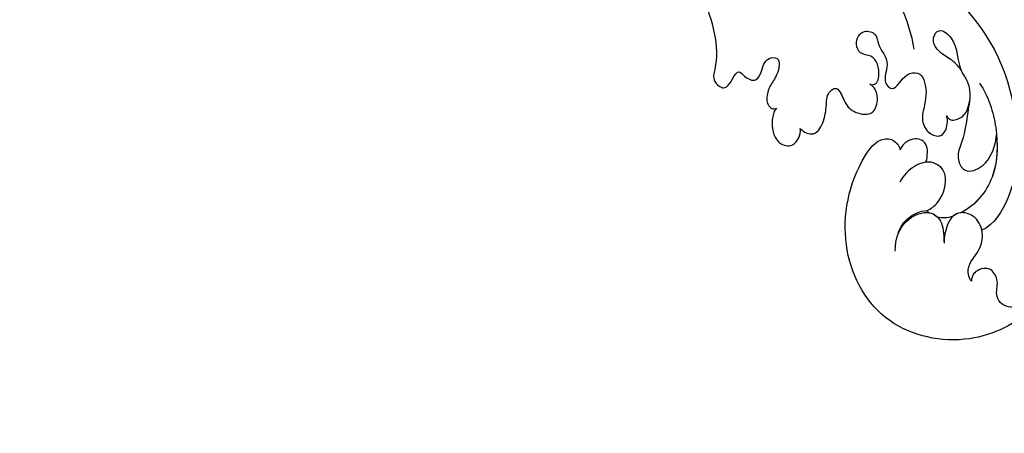
# Model space of a CAD drawing. Units: millimetres. Extents: x 5667 to 10707, y 4532 to 6314.
# Drawn here: x 6693 to 6832, y 5024 to 5083 of the extents above; entities that cross this region are included whole.
import ezdxf

# ---------------------------------------------------------------- set-up
doc = ezdxf.new("R2010")
doc.units = ezdxf.units.MM
doc.linetypes.add('HIDDEN', pattern=[9.525, 6.35, -3.175])
for name, color, linetype in [('A-04.尺寸標註', 4, 'Continuous'), ('H-01-天花造型线', 6, 'Continuous'), ('H-08.木作(細線)', 8, 'Continuous')]:
    doc.layers.add(name, color=color, linetype=linetype)
doc.styles.add('新細明體', font='txt')
doc.dimstyles.new('6', dxfattribs={"dimtxt": 15, "dimasz": 4.5, "dimexe": 3, "dimexo": 3, "dimgap": 1.8, "dimtad": 2, "dimdec": 0, "dimtxsty": '新細明體', "dimblk": 'ARCHTICK', "dimcen": 5, "dimclrd": 8, "dimclre": 8, "dimclrt": 4, "dimadec": 0, "dimazin": 0, "dimtfac": 1, "dimtdec": 0, "dimtix": 1, "dimtmove": 2, "dimatfit": 3, "dimldrblk": 'OPEN90', "dimfxl": 1.25, "dimlwd": 9, "dimlwe": 9, "dimarcsym": 0})

# ---------------------------------------------------------------- blocks, each defined once
blk = doc.blocks.new('SE-21060L-d')
at = {"layer": 'H-08.木作(細線)'}
blk.add_arc((-6.93, 104.24), 4.57, 226.6638, 303.2743, dxfattribs=at)
for points, knots in [([(6.78, 117.66), (4.49, 119.02), (-1.26, 121.17), (-11.47, 119.29), (-19.6, 109.94), (-17.99, 97.54), (-10.71, 90.36), (-4.23, 88.06), (-2.21, 89.35), (-2.06, 90.86), (-2.37, 91.3)], [18.649669, 18.649669, 18.649669, 18.649669, 26.350051, 36.498953, 48.218311, 60.26834, 72.546134, 76.410387, 78.101437, 79.571921, 79.571921, 79.571921, 79.571921]), ([(-0.3, 117.78), (-0.78, 118.54), (-2.59, 119.24), (-4.2, 117.33), (-3.61, 115.23), (-2.19, 114.46), (-2.04, 112.15), (-3.62, 111.23), (-4.87, 111.41), (-5.38, 112.08)], [0, 0, 0, 0, 1.979754, 4.50657, 5.758549, 8.218062, 10.040997, 11.574514, 13.303201, 13.303201, 13.303201, 13.303201]), ([(-0.3, 117.78), (-0.78, 118.54), (-2.59, 119.24), (-4.2, 117.33), (-3.61, 115.23), (-2.19, 114.46), (-2.04, 112.15), (-3.62, 111.23), (-4.87, 111.41), (-5.38, 112.08)], [0, 0, 0, 0, 1.979754, 4.50657, 5.758549, 8.218062, 10.040997, 11.574514, 13.303201, 13.303201, 13.303201, 13.303201]), ([(-5.38, 112.08), (-5.46, 111.54), (-4.48, 109.68), (-2.23, 109.7), (0.27, 107.65), (0.63, 105), (-1.03, 102.94), (-3.26, 103.4), (-4.77, 104.86), (-5.28, 105.53)], [0, 0, 0, 0, 1.625824, 4.932486, 7.411458, 9.975906, 11.881867, 14.620421, 17.113953, 17.113953, 17.113953, 17.113953]), ([(-5.38, 112.08), (-5.46, 111.54), (-4.48, 109.68), (-2.23, 109.7), (0.27, 107.65), (0.63, 105), (-1.03, 102.94), (-3.26, 103.4), (-4.77, 104.86), (-5.28, 105.53)], [0, 0, 0, 0, 1.625824, 4.932486, 7.411458, 9.975906, 11.881867, 14.620421, 17.113953, 17.113953, 17.113953, 17.113953]), ([(1.65, 38.09), (3.8, 42.19), (8.92, 52.06), (15.11, 68.74), (18.57, 86.66), (12.69, 99.35), (7.57, 105.26), (1.95, 107.69), (0.09, 107.22)], [32.083061, 32.083061, 32.083061, 32.083061, 45.949646, 65.453654, 85.920955, 97.718802, 106.618109, 111.788522, 111.788522, 111.788522, 111.788522]), ([(-11.42, 102.29), (-10.44, 100.98), (-8.1, 99.29), (-4.02, 100.43), (-3.51, 103.16), (-4.75, 104.77), (-5.28, 105.53)], [0, 0, 0, 0, 4.791055, 7.703973, 10.154965, 12.856957, 12.856957, 12.856957, 12.856957]), ([(-11.42, 102.29), (-10.44, 100.98), (-8.1, 99.29), (-4.02, 100.43), (-3.51, 103.16), (-4.75, 104.77), (-5.28, 105.53)], [0, 0, 0, 0, 4.791055, 7.703973, 10.154965, 12.856957, 12.856957, 12.856957, 12.856957]), ([(20.92, 69.74), (21.63, 70.84), (23.86, 76.31), (25.5, 83.88), (24.63, 92.51), (23.15, 99.36), (19, 104.21), (14.24, 106.14), (14.34, 101.91), (15.7, 99.71), (16.99, 98.56)], [0, 0, 0, 0, 3.720061, 17.119389, 22.69315, 31.298511, 36.940373, 40.401079, 43.096628, 48.158586, 48.158586, 48.158586, 48.158586]), ([(20.92, 69.74), (21.63, 70.84), (23.86, 76.31), (25.5, 83.88), (24.63, 92.51), (23.15, 99.36), (19, 104.21), (14.24, 106.14), (14.34, 101.91), (15.7, 99.71), (16.99, 98.56)], [0, 0, 0, 0, 3.720061, 17.119389, 22.69315, 31.298511, 36.940373, 40.401079, 43.096628, 48.158586, 48.158586, 48.158586, 48.158586]), ([(12.18, 90.51), (12.04, 92.81), (10.57, 97.06), (6.13, 102.79), (1.5, 103.88), (-0.77, 103.53)], [0, 0, 0, 0, 6.676216, 13.649229, 20.474812, 20.474812, 20.474812, 20.474812]), ([(9.74, 97.74), (8.69, 99.47), (5.8, 102.87), (1.5, 103.88), (-0.77, 103.53)], [7.668388, 7.668388, 7.668388, 7.668388, 13.649229, 20.474812, 20.474812, 20.474812, 20.474812]), ([(9.74, 97.74), (8.69, 99.47), (5.8, 102.87), (1.5, 103.88), (-0.77, 103.53)], [7.668388, 7.668388, 7.668388, 7.668388, 13.649229, 20.474812, 20.474812, 20.474812, 20.474812]), ([(-1.98, 103.25), (-2.37, 103.12), (-3.04, 102.81), (-3.61, 102.29), (-3.82, 102.03)], [21.714804, 21.714804, 21.714804, 21.714804, 22.92075, 23.917413, 23.917413, 23.917413, 23.917413]), ([(-1.98, 103.25), (-2.37, 103.12), (-3.04, 102.81), (-3.61, 102.29), (-3.82, 102.03)], [21.714804, 21.714804, 21.714804, 21.714804, 22.92075, 23.917413, 23.917413, 23.917413, 23.917413]), ([(-1.98, 103.25), (-2.37, 103.12), (-3.04, 102.81), (-3.61, 102.29), (-3.82, 102.03)], [21.714804, 21.714804, 21.714804, 21.714804, 22.92075, 23.917413, 23.917413, 23.917413, 23.917413]), ([(-0.77, 103.53), (-0.81, 103.5), (-1.19, 103.28), (-1.61, 103.21), (-1.98, 103.25)], [11.705268, 11.705268, 11.705268, 11.705268, 11.881867, 13.159487, 13.159487, 13.159487, 13.159487]), ([(20.92, 69.74), (21.63, 70.84), (23.86, 76.31), (25.5, 83.88), (24.63, 92.51), (23.34, 98.47), (20.94, 101.81), (20.17, 102.61)], [0, 0, 0, 0, 3.720061, 17.119389, 22.69315, 31.298511, 34.357068, 34.357068, 34.357068, 34.357068]), ([(-4.43, 100.78), (-4.41, 100.8), (-4.07, 101.14), (-3.88, 101.58), (-3.82, 102.03)], [7.613932, 7.613932, 7.613932, 7.613932, 7.703973, 9.109084, 9.109084, 9.109084, 9.109084]), ([(-4.42, 100.42), (-3.86, 100.54), (-2.03, 100.64), (1.29, 98.31), (0.31, 95.05), (-2.2, 94.15), (-4.11, 94.46), (-5.11, 94.95)], [10.356407, 10.356407, 10.356407, 10.356407, 12.428728, 16.710258, 18.209209, 20.779955, 23.793406, 23.793406, 23.793406, 23.793406]), ([(-4.42, 100.42), (-3.86, 100.54), (-2.03, 100.64), (1.29, 98.31), (0.49, 95.65), (-0.18, 95.07), (-0.5, 94.89)], [10.356407, 10.356407, 10.356407, 10.356407, 12.428728, 16.710258, 18.209209, 19.248953, 19.248953, 19.248953, 19.248953]), ([(11.2, 87.5), (11.23, 86.8), (10.98, 85.16), (10.09, 83.64), (10.42, 81.46), (12.45, 80.85), (13.22, 84.34), (11.03, 86.54), (11.04, 90.36), (8.12, 92.97), (6.3, 95.02), (3.38, 96.73), (2.76, 99.4), (5.65, 100.52), (8.24, 99.22), (9.42, 98.13), (9.74, 97.74)], [0, 0, 0, 0, 2.047677, 4.21486, 6.110463, 7.453157, 9.372099, 13.924873, 15.793574, 20.222349, 24.753247, 26.801846, 28.250234, 30.758354, 34.403882, 35.839213, 35.839213, 35.839213, 35.839213]), ([(9.48, 91.73), (9.12, 92.12), (7.66, 93.49), (6.3, 95.02), (3.38, 96.73), (2.76, 99.4), (5.65, 100.52), (8.24, 99.22), (9.42, 98.13), (9.74, 97.74)], [18.596962, 18.596962, 18.596962, 18.596962, 20.222349, 24.753247, 26.801846, 28.250234, 30.758354, 34.403882, 35.839213, 35.839213, 35.839213, 35.839213]), ([(9.48, 91.73), (9.12, 92.12), (7.66, 93.49), (6.3, 95.02), (3.38, 96.73), (2.76, 99.4), (5.65, 100.52), (8.24, 99.22), (9.42, 98.13), (9.74, 97.74)], [18.596962, 18.596962, 18.596962, 18.596962, 20.222349, 24.753247, 26.801846, 28.250234, 30.758354, 34.403882, 35.839213, 35.839213, 35.839213, 35.839213]), ([(-0.5, 94.89), (-0.16, 94.69), (1.48, 93.11), (0.57, 91.1), (-1.38, 90.79), (-2.37, 91.3)], [0, 0, 0, 0, 2.471013, 4.865201, 7.270693, 7.270693, 7.270693, 7.270693]), ([(-0.5, 94.89), (-0.16, 94.69), (1.48, 93.11), (0.57, 91.1), (-1.38, 90.79), (-2.37, 91.3)], [0, 0, 0, 0, 2.471013, 4.865201, 7.270693, 7.270693, 7.270693, 7.270693]), ([(-0.5, 94.89), (-0.16, 94.69), (1.48, 93.11), (0.57, 91.1), (-1.38, 90.79), (-2.37, 91.3)], [0, 0, 0, 0, 2.471013, 4.865201, 7.270693, 7.270693, 7.270693, 7.270693]), ([(5.44, 86.97), (5.05, 87.47), (4.12, 88.46), (2.46, 89.67), (2.07, 91.84), (3.34, 93.58), (4.91, 92.77), (5.6, 91.79), (5.72, 91.43)], [0, 0, 0, 0, 1.835345, 4.09102, 6.056132, 7.657815, 9.675657, 10.639895, 10.639895, 10.639895, 10.639895]), ([(5.44, 86.97), (5.05, 87.47), (4.12, 88.46), (2.46, 89.67), (2.07, 91.84), (3.34, 93.58), (4.91, 92.77), (5.6, 91.79), (5.72, 91.43)], [0, 0, 0, 0, 1.835345, 4.09102, 6.056132, 7.657815, 9.675657, 10.639895, 10.639895, 10.639895, 10.639895]), ([(5.44, 86.97), (5.05, 87.47), (4.12, 88.46), (2.46, 89.67), (2.07, 91.84), (3.34, 93.58), (4.91, 92.77), (5.6, 91.79), (5.72, 91.43)], [0, 0, 0, 0, 1.835345, 4.09102, 6.056132, 7.657815, 9.675657, 10.639895, 10.639895, 10.639895, 10.639895]), ([(5.72, 91.43), (5.64, 91.76), (5.89, 92.5), (7.23, 92.98), (8.5, 92.67), (9.48, 91.73)], [0, 0, 0, 0, 0.764345, 2.188809, 3.550354, 3.550354, 3.550354, 3.550354]), ([(5.72, 91.43), (5.64, 91.76), (5.89, 92.5), (7.23, 92.98), (8.5, 92.67), (9.48, 91.73)], [0, 0, 0, 0, 0.764345, 2.188809, 3.550354, 3.550354, 3.550354, 3.550354]), ([(5.72, 91.43), (5.64, 91.76), (5.89, 92.5), (7.23, 92.98), (8.5, 92.67), (9.48, 91.73)], [0, 0, 0, 0, 0.764345, 2.188809, 3.550354, 3.550354, 3.550354, 3.550354]), ([(-0.22, 81.4), (-0.1, 81.76), (0.67, 82), (2.08, 80.72), (2.93, 78.6), (1.1, 77.28), (1.54, 75.38), (3.52, 74.49), (4.87, 76.28), (3.57, 78.21), (4.36, 80.41), (1.34, 82.13), (1.84, 84.59), (4.26, 83), (6.79, 84.36), (6.11, 85.91), (5.44, 86.97)], [0, 0, 0, 0, 1.064023, 1.90249, 5.060938, 6.64422, 8.007147, 10.183791, 11.759296, 13.17187, 16.731713, 18.913061, 20.275155, 23.133634, 24.599384, 27.403461, 27.403461, 27.403461, 27.403461]), ([(-0.22, 81.4), (-0.1, 81.76), (0.67, 82), (2.08, 80.72), (2.93, 78.6), (1.1, 77.28), (1.54, 75.38), (3.52, 74.49), (4.87, 76.28), (3.57, 78.21), (4.36, 80.41), (1.34, 82.13), (1.84, 84.59), (4.26, 83), (6.79, 84.36), (6.11, 85.91), (5.44, 86.97)], [0, 0, 0, 0, 1.064023, 1.90249, 5.060938, 6.64422, 8.007147, 10.183791, 11.759296, 13.17187, 16.731713, 18.913061, 20.275155, 23.133634, 24.599384, 27.403461, 27.403461, 27.403461, 27.403461]), ([(-0.22, 81.4), (-0.1, 81.76), (0.67, 82), (2.08, 80.72), (2.93, 78.6), (1.1, 77.28), (1.54, 75.38), (3.52, 74.49), (4.87, 76.28), (3.57, 78.21), (4.36, 80.41), (1.34, 82.13), (1.84, 84.59), (4.26, 83), (6.79, 84.36), (6.11, 85.91), (5.44, 86.97)], [0, 0, 0, 0, 1.064023, 1.90249, 5.060938, 6.64422, 8.007147, 10.183791, 11.759296, 13.17187, 16.731713, 18.913061, 20.275155, 23.133634, 24.599384, 27.403461, 27.403461, 27.403461, 27.403461]), ([(-11.79, 80.53), (-11.7, 81.3), (-10.83, 82.85), (-8.23, 81.64), (-6.97, 80.23), (-5.83, 78.82), (-4.16, 78.71), (-4.27, 80.46), (-4.88, 82.09), (-3.95, 83.95), (-2.33, 85.21), (-0.16, 83.63), (0.06, 82.01), (-0.22, 81.4)], [0, 0, 0, 0, 2.001514, 4.248947, 6.771514, 7.843316, 9.722599, 10.797794, 13.254907, 15.469251, 17.278964, 19.169825, 21.461243, 21.461243, 21.461243, 21.461243]), ([(-11.79, 80.53), (-11.7, 81.3), (-10.83, 82.85), (-8.23, 81.64), (-6.97, 80.23), (-5.83, 78.82), (-4.16, 78.71), (-4.27, 80.46), (-4.88, 82.09), (-3.95, 83.95), (-2.33, 85.21), (-0.16, 83.63), (0.06, 82.01), (-0.22, 81.4)], [0, 0, 0, 0, 2.001514, 4.248947, 6.771514, 7.843316, 9.722599, 10.797794, 13.254907, 15.469251, 17.278964, 19.169825, 21.461243, 21.461243, 21.461243, 21.461243]), ([(-11.79, 80.53), (-11.7, 81.3), (-10.83, 82.85), (-8.23, 81.64), (-6.97, 80.23), (-5.83, 78.82), (-4.16, 78.71), (-4.27, 80.46), (-4.88, 82.09), (-3.95, 83.95), (-2.33, 85.21), (-0.16, 83.63), (0.06, 82.01), (-0.22, 81.4)], [0, 0, 0, 0, 2.001514, 4.248947, 6.771514, 7.843316, 9.722599, 10.797794, 13.254907, 15.469251, 17.278964, 19.169825, 21.461243, 21.461243, 21.461243, 21.461243]), ([(-12.72, 76.25), (-13.09, 76.33), (-14.21, 76.96), (-15.64, 79.04), (-15.25, 81.08), (-13.93, 81.91), (-12.72, 81.5), (-12.02, 81.06), (-11.79, 80.53)], [0, 0, 0, 0, 0.894555, 4.00427, 5.987517, 6.903244, 8.162511, 9.33852, 9.33852, 9.33852, 9.33852]), ([(-12.72, 76.25), (-13.09, 76.33), (-14.21, 76.96), (-15.64, 79.04), (-15.25, 81.08), (-13.93, 81.91), (-12.72, 81.5), (-12.02, 81.06), (-11.79, 80.53)], [0, 0, 0, 0, 0.894555, 4.00427, 5.987517, 6.903244, 8.162511, 9.33852, 9.33852, 9.33852, 9.33852]), ([(-12.72, 76.25), (-13.09, 76.33), (-14.21, 76.96), (-15.64, 79.04), (-15.25, 81.08), (-13.93, 81.91), (-12.72, 81.5), (-12.02, 81.06), (-11.79, 80.53)], [0, 0, 0, 0, 0.894555, 4.00427, 5.987517, 6.903244, 8.162511, 9.33852, 9.33852, 9.33852, 9.33852]), ([(5.87, 46.33), (8.38, 51.69), (12.28, 65.11), (9.58, 77.5), (7.65, 81.18)], [0, 0, 0, 0, 21.982145, 35.615307, 35.615307, 35.615307, 35.615307]), ([(5.87, 46.33), (8.38, 51.69), (12.28, 65.11), (9.58, 77.5), (7.65, 81.18)], [0, 0, 0, 0, 21.982145, 35.615307, 35.615307, 35.615307, 35.615307]), ([(-14.22, 20.19), (-11.94, 23.65), (-6.52, 37.34), (-9.81, 52.84), (-14.09, 65.16), (-17.68, 67.65), (-16.98, 70.85), (-13.79, 67.99), (-13.7, 70.29), (-12.89, 71.68), (-11.14, 70.83), (-9.85, 69.6), (-7.84, 70.92), (-9.88, 72.72), (-11.64, 73.12), (-12.87, 74.08), (-13.48, 75.08), (-13.49, 76.13), (-12.72, 76.25)], [0.104648, 0.104648, 0.104648, 0.104648, 15.272059, 38.670125, 49.008075, 50.784176, 52.104841, 55.16595, 56.051665, 57.711784, 59.036406, 61.142226, 62.17761, 64.1406, 65.922726, 67.833135, 68.605566, 70.081565, 70.081565, 70.081565, 70.081565]), ([(-14.22, 20.19), (-11.94, 23.65), (-6.52, 37.34), (-9.81, 52.84), (-14.09, 65.16), (-17.68, 67.65), (-16.98, 70.85), (-13.79, 67.99), (-13.7, 70.29), (-12.89, 71.68), (-11.14, 70.83), (-9.85, 69.6), (-7.84, 70.92), (-9.88, 72.72), (-11.64, 73.12), (-12.87, 74.08), (-13.48, 75.08), (-13.49, 76.13), (-12.72, 76.25)], [0.104648, 0.104648, 0.104648, 0.104648, 15.272059, 38.670125, 49.008075, 50.784176, 52.104841, 55.16595, 56.051665, 57.711784, 59.036406, 61.142226, 62.17761, 64.1406, 65.922726, 67.833135, 68.605566, 70.081565, 70.081565, 70.081565, 70.081565]), ([(-14.22, 20.19), (-11.94, 23.65), (-6.52, 37.34), (-9.81, 52.84), (-14.09, 65.16), (-17.68, 67.65), (-16.98, 70.85), (-13.79, 67.99), (-13.7, 70.29), (-12.89, 71.68), (-11.14, 70.83), (-9.85, 69.6), (-7.84, 70.92), (-9.88, 72.72), (-11.64, 73.12), (-12.87, 74.08), (-13.48, 75.08), (-13.49, 76.13), (-12.72, 76.25)], [0.104648, 0.104648, 0.104648, 0.104648, 15.272059, 38.670125, 49.008075, 50.784176, 52.104841, 55.16595, 56.051665, 57.711784, 59.036406, 61.142226, 62.17761, 64.1406, 65.922726, 67.833135, 68.605566, 70.081565, 70.081565, 70.081565, 70.081565])]:
    blk.add_open_spline(points, degree=3, knots=knots, dxfattribs=at)
blk.add_open_spline([(-4.43, 100.78), (-4.44, 100.67), (-4.44, 100.55), (-4.42, 100.42)], degree=3, dxfattribs=at)
blk.add_open_spline([(-4.43, 100.78), (-4.44, 100.67), (-4.44, 100.55), (-4.42, 100.42)], degree=3, dxfattribs=at)
blk.add_open_spline([(-4.43, 100.78), (-4.44, 100.67), (-4.44, 100.55), (-4.42, 100.42)], degree=3, dxfattribs=at)
blk = doc.blocks.new('_ArchTick')
at = {"color": 0, "linetype": 'ByBlock', "const_width": 0.15}
blk.add_lwpolyline([(-0.5, -0.5), (0.5, 0.5)], dxfattribs=at)
blk = doc.blocks.new('*D47')
at = {"layer": 'A-04.尺寸標註', "color": 8, "linetype": 'HIDDEN', "lineweight": 9, "ltscale": 0.6, "transparency": 16777216}
for p, q in [((6923.26, 5855.29), (6029.95, 5855.29)), ((6924.39, 4771.25), (6029.95, 4771.25))]:
    blk.add_line(p, q, dxfattribs=at)
at = {"layer": 'A-04.尺寸標註', "color": 8, "lineweight": 9, "ltscale": 0.6, "transparency": 16777216}
blk.add_line((6032.95, 5855.29), (6032.95, 4771.25), dxfattribs=at)
at = {"layer": 'DEFPOINTS', "color": 0, "ltscale": 0.6, "transparency": 16777216}
for p in [(6926.26, 5855.29), (6032.95, 4771.25), (6927.39, 4771.25)]:
    blk.add_point(p, dxfattribs=at)
at = {"layer": 'A-04.尺寸標註', "color": 8, "lineweight": 9, "ltscale": 0.6, "transparency": 16777216, "xscale": 4.5, "yscale": 4.5, "zscale": 4.5}
for p, rotation in [((6032.95, 5855.29), 90), ((6032.95, 4771.25), 270)]:
    blk.add_blockref('_ArchTick', p, dxfattribs=dict(at, rotation=rotation))
at = {"layer": 'A-04.尺寸標註', "color": 4, "ltscale": 0.6, "transparency": 16777216, "insert": (6022.8, 5313.27), "char_height": 15, "attachment_point": 5, "rotation": 90, "style": '新細明體'}
blk.add_mtext('1084', dxfattribs=at)
blk = doc.blocks.new('_Open90')
at = {"color": 0, "linetype": 'ByBlock', "lineweight": -2}
for p, q in [((-0.5, 0.5), (0, 0)), ((0, 0), (-1, 0)), ((0, 0), (-0.5, -0.5))]:
    blk.add_line(p, q, dxfattribs=at)

msp = doc.modelspace()

# ---------------------------------------------------------------- linework, layer by layer
at = {"layer": 'H-01-天花造型线', "color": 8}
for points, knots in [([(6931.26, 5888.04), (6894.32, 5888.04), (6857.38, 5884.77), (6791.32, 5873.01), (6762.19, 5865.76), (6704.02, 5847.09), (6674.98, 5835.68), (6617.11, 5808.63), (6588.29, 5793), (6529.16, 5756.35), (6498.87, 5735.04), (6438.2, 5687.06), (6407.83, 5660.25), (6348.1, 5601.74), (6318.73, 5570.04), (6261.29, 5501.94), (6233.21, 5465.54), (6178.59, 5388.29), (6152.06, 5347.43), (6100.78, 5261.54), (6076.04, 5216.51), (6028.56, 5122.6), (6005.83, 5073.72), (5962.56, 4972.47), (5942.02, 4920.1), (5903.33, 4812.23), (5885.17, 4756.74), (5867.71, 4697.98), (5867.14, 4696.07), (5866.58, 4694.16)], [0, 0, 0, 0, 0.096158, 0.096158, 0.172071, 0.172071, 0.247984, 0.247984, 0.323897, 0.323897, 0.404769, 0.404769, 0.487783, 0.487783, 0.570798, 0.570798, 0.653812, 0.653812, 0.736827, 0.736827, 0.819842, 0.819842, 0.902856, 0.902856, 0.985871, 0.985871, 1.068886, 1.068886, 1.071675, 1.071675, 1.071675, 1.071675]), ([(6931.26, 5886.79), (6893.8, 5886.79), (6856.35, 5883.41), (6789.15, 5871.25), (6759.39, 5863.72), (6700.03, 5844.3), (6670.43, 5832.42), (6611.12, 5804.12), (6581.42, 5787.65), (6521.68, 5749.71), (6491.66, 5728.13), (6431.46, 5679.59), (6401.29, 5652.49), (6341.2, 5592.68), (6311.31, 5559.85), (6252.88, 5489.27), (6224.36, 5451.54), (6168.95, 5371.45), (6142.07, 5329.09), (6090.21, 5240.05), (6065.23, 5193.37), (6017.41, 5096.05), (5994.57, 5045.4), (5951.22, 4940.53), (5930.71, 4886.31), (5896.13, 4786.02), (5881.59, 4740.54), (5867.89, 4694.16)], [0, 0, 0, 0, 0.097699, 0.097699, 0.175391, 0.175391, 0.252922, 0.252922, 0.331328, 0.331328, 0.411742, 0.411742, 0.494479, 0.494479, 0.579374, 0.579374, 0.664269, 0.664269, 0.749164, 0.749164, 0.834059, 0.834059, 0.918955, 0.918955, 1.00385, 1.00385, 1.071502, 1.071502, 1.071502, 1.071502]), ([(6931.26, 5881.97), (6893.51, 5881.97), (6855.76, 5878.51), (6788.99, 5866.24), (6759.97, 5858.84), (6701.86, 5839.81), (6672.78, 5828.16), (6614.27, 5800.32), (6584.84, 5784.05), (6526.29, 5746.98), (6497.18, 5726.18), (6437.88, 5678.77), (6407.73, 5651.89), (6347.42, 5592.27), (6317.3, 5559.37), (6257.4, 5487.32), (6227.66, 5448.01), (6169.14, 5363.09), (6140.4, 5317.33), (6085.13, 5220.86), (6058.61, 5170.14), (6008.06, 5064.17), (5984.04, 5008.93), (5938.74, 4894.41), (5917.47, 4835.13), (5889.15, 4747.77), (5880.89, 4721.11), (5872.91, 4694.16)], [0, 0, 0, 0, 0.099235, 0.099235, 0.175571, 0.175571, 0.252235, 0.252235, 0.330358, 0.330358, 0.408686, 0.408686, 0.491644, 0.491644, 0.577379, 0.577379, 0.666103, 0.666103, 0.757438, 0.757438, 0.848774, 0.848774, 0.940109, 0.940109, 1.031444, 1.031444, 1.070837, 1.070837, 1.070837, 1.070837]), ([(6931.26, 5880.6), (6893.53, 5880.6), (6855.8, 5877.14), (6788.9, 5864.82), (6759.73, 5857.36), (6701.69, 5838.28), (6672.82, 5826.68), (6615.44, 5799.35), (6586.93, 5783.63), (6529.49, 5747.51), (6500.58, 5726.98), (6442.28, 5680.69), (6412.93, 5654.76), (6353.29, 5596.45), (6323.05, 5563.77), (6262.86, 5492.08), (6232.96, 5452.89), (6173.8, 5367.78), (6144.62, 5321.65), (6087.82, 5223.06), (6060.24, 5170.46), (6007.14, 5058.98), (5981.68, 4999.99), (5933.3, 4875.95), (5910.46, 4810.8), (5884.28, 4727.25), (5879.26, 4710.76), (5874.34, 4694.16)], [0, 0, 0, 0, 0.099406, 0.099406, 0.176278, 0.176278, 0.25254, 0.25254, 0.328338, 0.328338, 0.406214, 0.406214, 0.486983, 0.486983, 0.572933, 0.572933, 0.662018, 0.662018, 0.754554, 0.754554, 0.849435, 0.849435, 0.946709, 0.946709, 1.046373, 1.046373, 1.070647, 1.070647, 1.070647, 1.070647]), ([(6931.26, 5871.51), (6895.49, 5871.51), (6859.73, 5868.36), (6794.77, 5856.86), (6765.58, 5849.57), (6708.38, 5831.05), (6680.38, 5819.98), (6623.85, 5793.5), (6595.32, 5777.98), (6537.61, 5742.06), (6508.43, 5721.5), (6449.75, 5675.14), (6420.27, 5649.17), (6361.06, 5591.4), (6331.36, 5559.39), (6272.01, 5488.99), (6242.42, 5450.38), (6183.9, 5366.59), (6155.04, 5321.22), (6098.48, 5223.66), (6070.86, 5171.28), (6017.57, 5060.06), (5991.97, 5001.08), (5943.31, 4876.93), (5920.33, 4811.66), (5893.93, 4727.71), (5888.82, 4711), (5883.82, 4694.16)], [0, 0, 0, 0, 0.095637, 0.095637, 0.173641, 0.173641, 0.248524, 0.248524, 0.325171, 0.325171, 0.404448, 0.404448, 0.486186, 0.486186, 0.571135, 0.571135, 0.659668, 0.659668, 0.751439, 0.751439, 0.846588, 0.846588, 0.944391, 0.944391, 1.044681, 1.044681, 1.069387, 1.069387, 1.069387, 1.069387]), ([(6931.26, 5870.14), (6895.87, 5870.14), (6860.48, 5867.05), (6797.08, 5855.91), (6769.08, 5849.04), (6713.87, 5831.56), (6686.67, 5821.07), (6630.94, 5795.59), (6602.42, 5780.41), (6545.44, 5745.61), (6516.97, 5725.96), (6460.57, 5682.33), (6432.62, 5658.34), (6377.48, 5606.1), (6350.29, 5577.85), (6296.89, 5517.21), (6270.7, 5484.83), (6219.52, 5416.11), (6194.54, 5379.77), (6146.01, 5303.36), (6122.47, 5263.29), (6077, 5179.66), (6055.08, 5136.1), (6013.03, 5045.77), (5992.91, 4999.01), (5948.96, 4888.33), (5925.8, 4823.43), (5897.87, 4735.87), (5891.47, 4715.11), (5885.25, 4694.16)], [0, 0, 0, 0, 0.094846, 0.094846, 0.169834, 0.169834, 0.242713, 0.242713, 0.319429, 0.319429, 0.396783, 0.396783, 0.474136, 0.474136, 0.551489, 0.551489, 0.628843, 0.628843, 0.706196, 0.706196, 0.783549, 0.783549, 0.860902, 0.860902, 0.938256, 0.938256, 1.038445, 1.038445, 1.069195, 1.069195, 1.069195, 1.069195]), ([(6931.26, 5865.31), (6897.49, 5865.31), (6863.72, 5862.47), (6802.67, 5852.16), (6775.4, 5845.69), (6720.63, 5828.87), (6693.12, 5818.49), (6637.52, 5793.48), (6609.43, 5778.75), (6553.48, 5745.1), (6525.64, 5726.17), (6470.4, 5684.14), (6443.01, 5661.02), (6388.92, 5610.67), (6362.21, 5583.43), (6309.72, 5524.94), (6283.94, 5493.69), (6233.5, 5427.35), (6208.85, 5392.26), (6160.89, 5318.43), (6137.58, 5279.7), (6087.63, 5190.09), (6061.35, 5138.4), (6010.48, 5028.55), (5985.98, 4970.22), (5940.01, 4849.22), (5918.54, 4786.56), (5895.87, 4712.78), (5893.06, 4703.49), (5890.29, 4694.16)], [0, 0, 0, 0, 0.091236, 0.091236, 0.164814, 0.164814, 0.238988, 0.238988, 0.314997, 0.314997, 0.391005, 0.391005, 0.467014, 0.467014, 0.543023, 0.543023, 0.619032, 0.619032, 0.695041, 0.695041, 0.771049, 0.771049, 0.863456, 0.863456, 0.959128, 0.959128, 1.054799, 1.054799, 1.068521, 1.068521, 1.068521, 1.068521]), ([(6931.26, 5864.04), (6897.88, 5864.04), (6864.5, 5861.27), (6797.68, 5850.09), (6764.25, 5841.69), (6703.55, 5821.21), (6676.29, 5810.1), (6621.88, 5783.97), (6594.72, 5768.96), (6539.07, 5733.99), (6510.58, 5713.78), (6453.8, 5668.71), (6425.51, 5643.78), (6367.82, 5587.64), (6338.48, 5556.12), (6279.97, 5486.97), (6250.84, 5449.15), (6194.24, 5368.57), (6166.75, 5325.8), (6113.72, 5235.63), (6088.17, 5188.24), (6039.27, 5089.2), (6015.93, 5037.56), (5971.67, 4930.46), (5950.76, 4875), (5917.31, 4777.44), (5904.12, 4736.18), (5891.61, 4694.16)], [0, 0, 0, 0, 0.090374, 0.090374, 0.180749, 0.180749, 0.254413, 0.254413, 0.328077, 0.328077, 0.40612, 0.40612, 0.485079, 0.485079, 0.569439, 0.569439, 0.656854, 0.656854, 0.74427, 0.74427, 0.831685, 0.831685, 0.919101, 0.919101, 1.006516, 1.006516, 1.068344, 1.068344, 1.068344, 1.068344])]:
    msp.add_open_spline(points, degree=3, knots=knots, dxfattribs=at)

# ---------------------------------------------------------------- block references
at = {"xscale": -1, "rotation": 216.7945918510798}
msp.add_blockref('SE-21060L-d', (6764.15, 5138.79), dxfattribs=at)

# ---------------------------------------------------------------- dimensions: what is measured, and where the dimension line sits
at = {"layer": 'A-04.尺寸標註', "color": 8, "ltscale": 0.6}
dim = msp.add_linear_dim(base=(6032.95, 4771.25), p1=(6926.26, 5855.29), p2=(6927.39, 4771.25), angle=90, dimstyle='6', dxfattribs=at)
dim.commit()
dim.dimension.update_dxf_attribs({"geometry": '*D47', "text_midpoint": (6022.8, 5313.27)})

doc.saveas('drawing.dxf')
